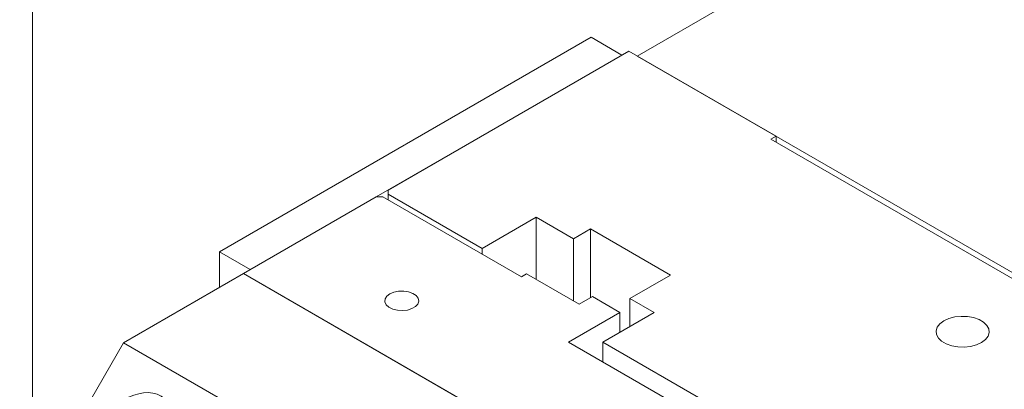
# Model space of a CAD drawing. Units: inches. Extents: x 0.1 to 10.9, y 0 to 8.5.
# Drawn here: x 9.7 to 10.2, y 7.9 to 8.1 of the extents above; entities that cross this region are included whole.
import ezdxf

# ---------------------------------------------------------------- set-up
doc = ezdxf.new("R2010")
doc.units = ezdxf.units.IN
doc.header["$MEASUREMENT"] = 0

msp = doc.modelspace()

# ---------------------------------------------------------------- linework, layer by layer
at = {"color": 7, "linetype": 'Continuous', "lineweight": 0}
for p, q in [((9.69312, 8.29444), (9.69312, 7.84226)), ((10.05113, 8.09797), (10.00517, 8.07144)), ((9.7895, 7.97041), (9.98131, 8.08113)), ((9.98131, 8.08113), (9.99722, 8.07195)), ((9.80541, 7.96122), (9.99722, 8.07195)), ((10.00075, 8.07399), (9.87657, 8.0023)), ((10.00075, 8.07399), (10.07677, 8.03011)), ((10.52666, 7.77039), (10.00517, 8.07144)), ((10.07411, 8.02858), (10.07677, 8.03011)), ((10.07677, 8.03011), (10.07677, 8.02705)), ((10.07411, 8.02858), (10.45242, 7.81019)), ((9.80188, 7.95918), (9.87038, 7.99873)), ((9.87391, 7.99873), (9.87038, 7.99873)), ((9.87391, 7.99873), (9.94539, 7.95747)), ((9.87657, 8.0023), (9.87657, 8.00026)), ((9.87657, 8.00026), (9.92518, 7.97219)), ((9.87657, 8.00026), (9.87657, 7.9972)), ((9.92518, 7.97219), (9.95302, 7.98827)), ((9.97219, 7.9772), (9.95302, 7.98827)), ((9.95302, 7.95612), (9.95302, 7.98827)), ((9.97219, 7.9772), (9.98103, 7.9823)), ((9.98103, 7.9823), (10.02234, 7.95845)), ((9.98103, 7.9467), (9.98103, 7.9823)), ((9.97219, 7.94506), (9.97219, 7.9772)), ((9.7895, 7.97041), (9.80541, 7.96122)), ((9.7895, 7.95204), (9.7895, 7.97041)), ((9.92518, 7.96913), (9.92518, 7.97219)), ((9.80188, 7.95918), (9.74001, 7.92347)), ((9.92209, 7.88979), (9.80188, 7.95918)), ((10.33221, 7.65303), (9.80188, 7.95918)), ((9.94804, 7.959), (9.94539, 7.95747)), ((9.94804, 7.959), (9.97518, 7.94333)), ((10.00139, 7.94636), (10.02234, 7.95845)), ((9.97518, 7.94333), (9.98208, 7.94731)), ((9.98208, 7.94731), (9.99622, 7.93914)), ((10.00139, 7.94636), (10.0139, 7.93914)), ((10.00139, 7.94636), (10.00139, 7.93193)), ((9.99622, 7.93914), (9.9697, 7.92384)), ((10.0139, 7.93914), (9.98738, 7.92384)), ((9.99622, 7.93914), (9.99622, 7.92894)), ((9.74001, 7.92347), (9.36878, 7.28047)), ((9.81072, 7.88265), (9.74001, 7.92347)), ((9.9697, 7.92384), (10.27098, 7.74991)), ((9.98738, 7.92384), (10.04335, 7.89152)), ((9.98738, 7.91363), (9.98738, 7.92384))]:
    msp.add_line(p, q, dxfattribs=at)
at = {"color": 7, "linetype": 'Continuous', "lineweight": 0, "flags": 128}
for points in [[(9.87745, 7.94872), (9.8759, 7.94751), (9.87504, 7.94609), (9.87494, 7.94459), (9.87562, 7.94313), (9.877, 7.94186), (9.87898, 7.94087), (9.88137, 7.94027), (9.88396, 7.9401), (9.88653, 7.94038), (9.88883, 7.94109), (9.89068, 7.94215), (9.8919, 7.94348), (9.89238, 7.94496), (9.89209, 7.94646), (9.89105, 7.94784), (9.88934, 7.94898), (9.88714, 7.94978), (9.88462, 7.95017), (9.88201, 7.95011), (9.87955, 7.94962), (9.87745, 7.94872)], [(10.18281, 7.92358), (10.18485, 7.92509), (10.18621, 7.92684), (10.18681, 7.92872), (10.18661, 7.93063), (10.18562, 7.93245), (10.18391, 7.93409), (10.18156, 7.93545), (10.17873, 7.93644), (10.17556, 7.937), (10.17225, 7.93712), (10.16899, 7.93678), (10.16597, 7.93599), (10.16336, 7.93481), (10.16132, 7.9333), (10.15996, 7.93156), (10.15936, 7.92968), (10.15956, 7.92777), (10.16055, 7.92594), (10.16226, 7.9243), (10.1646, 7.92295), (10.16744, 7.92196), (10.17061, 7.92139), (10.17391, 7.92127), (10.17718, 7.92162), (10.1802, 7.9224), (10.18281, 7.92358)]]:
    msp.add_lwpolyline(points, dxfattribs=at)
at = {"color": 7, "linetype": 'Continuous', "lineweight": 0}
msp.add_ellipse((9.74001, 7.86223), major_axis=(0.01945, 0.03368), ratio=0.577335, dxfattribs=at)

doc.saveas('drawing.dxf')
